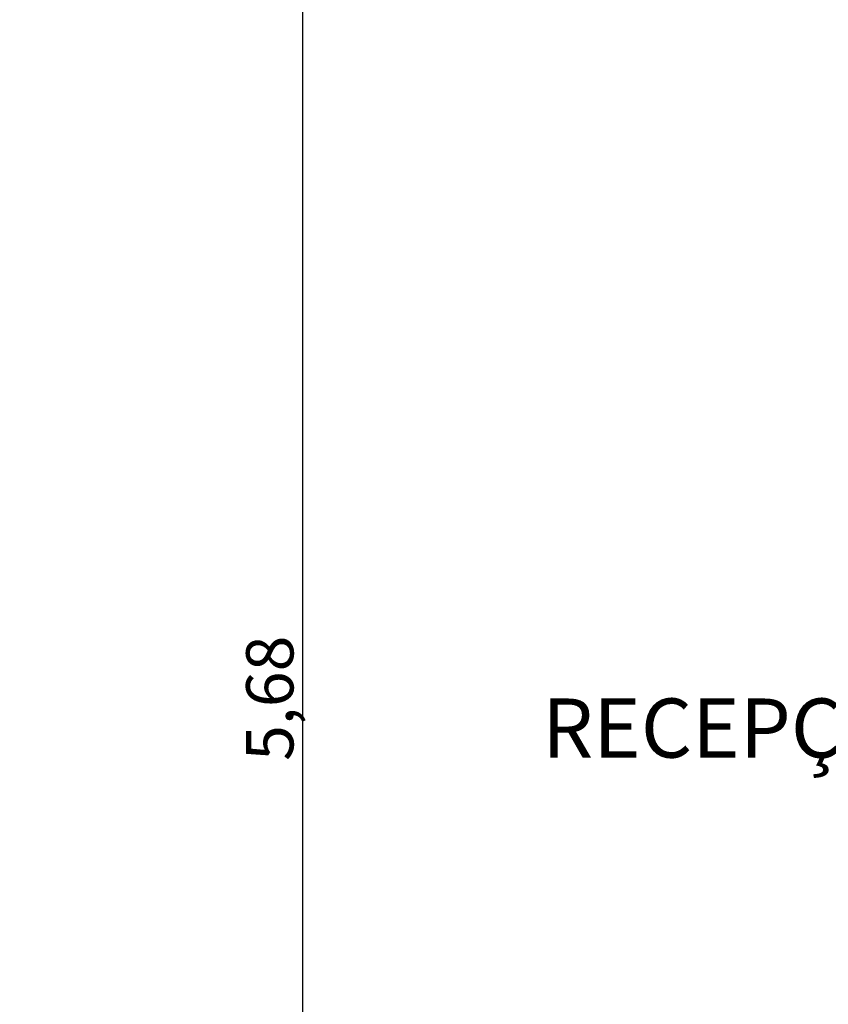
# Model space of a CAD drawing. Extents: x 57 to 1169, y -8 to 219.
# Drawn here: x 427 to 428, y 118 to 120 of the extents above; entities that cross this region are included whole.
import ezdxf

# ---------------------------------------------------------------- set-up
doc = ezdxf.new("R2010")
doc.units = 0
doc.header["$MEASUREMENT"] = 0
doc.layers.add('02', color=1, linetype='Continuous')
doc.layers.add('09', color=20, linetype='Continuous')
doc.styles.add('GENERATED_STYLE_1', font='arial.ttf')
doc.styles.add('REGUA60', font='trebuc.ttf', dxfattribs={"width": 1.4, "height": 0.1})
doc.dimstyles.new('ADRIANO', dxfattribs={"dimtxt": 0.1, "dimasz": 0.05, "dimexe": 0.125, "dimexo": 0.05, "dimgap": 0.01, "dimtad": 1, "dimzin": 0, "dimtxsty": 'REGUA60', "dimblk": 'DOT', "dimcen": 0.09, "dimclrd": 140, "dimclre": 140, "dimclrt": 240, "dimadec": 0, "dimazin": 0, "dimtfac": 1, "dimtofl": 0, "dimtmove": 2, "dimatfit": 3, "dimfxl": 1, "dimtolj": 1, "dimtzin": 0, "dimlwe": -1, "dimarcsym": 0})

# ---------------------------------------------------------------- blocks, each defined once
blk = doc.blocks.new('_DOT')
at = {"color": 0, "linetype": 'ByBlock'}
blk.add_line((-0.5, 0), (-1, 0), dxfattribs=at)
at = {"color": 0, "linetype": 'ByBlock', "const_width": 0.5}
blk.add_lwpolyline([(-0.25, 0, 1), (0.25, 0, 1)], format="xyb", close=True, dxfattribs=at)
blk = doc.blocks.new('*D1402')
at = {"layer": '09', "color": 140}
for p, q in [((426.5647, 121.6721), (427.2386, 121.6721)), ((426.94, 115.9874), (427.2386, 115.9874))]:
    blk.add_line(p, q, dxfattribs=at)
at = {"layer": '09', "color": 140, "lineweight": -2}
blk.add_line((427.1136, 116.0374), (427.1136, 121.6221), dxfattribs=at)
at = {"layer": 'Defpoints', "color": 0}
for p in [(426.5147, 121.6721), (427.1136, 121.6721), (426.89, 115.9874)]:
    blk.add_point(p, dxfattribs=at)
at = {"layer": '09', "color": 140, "lineweight": -2, "xscale": 0.05, "yscale": 0.05, "zscale": 0.05}
for p, rotation in [((427.1136, 121.6721), 90), ((427.1136, 115.9874), 270)]:
    blk.add_blockref('_DOT', p, dxfattribs=dict(at, rotation=rotation))
at = {"layer": '09', "color": 240, "insert": (427.0435, 118.8298), "char_height": 0.1, "attachment_point": 5, "rotation": 90, "style": 'REGUA60'}
blk.add_mtext('\\A1;5,68', dxfattribs=at)

msp = doc.modelspace()

# ---------------------------------------------------------------- texts
at = {"layer": '02', "linetype": 'Continuous', "insert": (428.64796, 118.82929), "char_height": 0.125, "attachment_point": 2, "style": 'GENERATED_STYLE_1'}
msp.add_mtext('RECEPÇÃO DE PACIENTES', dxfattribs=at)

# ---------------------------------------------------------------- dimensions: what is measured, and where the dimension line sits
at = {"layer": '09'}
dim = msp.add_linear_dim(base=(427.1136, 121.67208), p1=(426.89003, 115.98745), p2=(426.5147, 121.67208), angle=90, dimstyle='ADRIANO', dxfattribs=at)
dim.commit()
dim.dimension.update_dxf_attribs({"geometry": '*D1402', "text_midpoint": (427.0435, 118.82976)})

doc.saveas('drawing.dxf')
